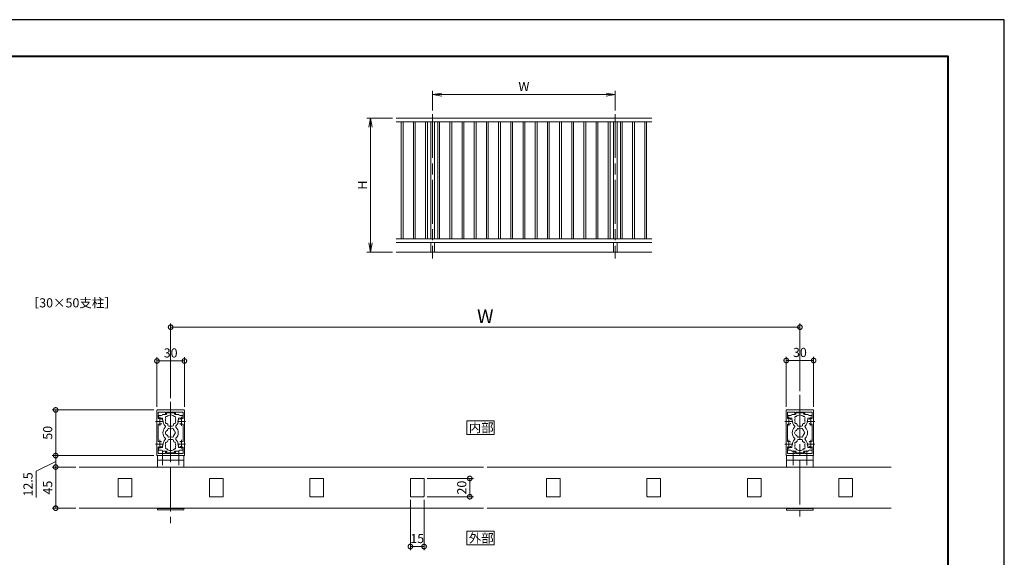
# Model space of a CAD drawing. Units: millimetres. Extents: x 0 to 1680, y 0 to 1188.
# Drawn here: x 602 to 1680, y 600 to 1188 of the extents above; entities that cross this region are included whole.
import ezdxf

# ---------------------------------------------------------------- set-up
doc = ezdxf.new("R2010")
doc.units = ezdxf.units.MM
doc.header["$LTSCALE"] = 4
doc.linetypes.add('AM_ISO08W050', pattern=[18, 12, -1.5, 3, -1.5])
doc.linetypes.add('AM_ISO08W050x2', pattern=[9, 6, -0.75, 1.5, -0.75])
for name, color, linetype, lineweight in [('AM_0', 7, 'Continuous', 18), ('AM_1', 14, 'Continuous', 40), ('AM_2', 40, 'Continuous', 9), ('AM_5', 3, 'Continuous', 9), ('AM_7', 4, 'AM_ISO08W050', 9)]:
    doc.layers.add(name, color=color, linetype=linetype, lineweight=lineweight)
doc.layers.add('AM_VIEWS', color=1, linetype='Continuous', lineweight=25, plot=False)
doc.styles.add('ゴシック', font='msgothic.ttc')
doc.dimstyles.new('VF$0', dxfattribs={"dimtxt": 10, "dimasz": 10, "dimexe": 4, "dimexo": 4, "dimgap": 2.5, "dimtad": 1, "dimdsep": 46, "dimtxsty": 'ゴシック', "dimblk": 'DOTSMALL', "dimcen": 0, "dimclrd": 256, "dimclre": 256, "dimclrt": 2, "dimadec": 0, "dimazin": 2, "dimtp": 0.1, "dimtm": 0.1, "dimtfac": 0.71, "dimtmove": 0, "dimatfit": 3, "dimldrblk": 'OPEN30', "dimfxl": 1, "dimlwd": -1, "dimlwe": -1, "dimarcsym": 0})

# ---------------------------------------------------------------- blocks, each defined once
blk = doc.blocks.new('_Open')
at = {"color": 0, "linetype": 'ByBlock', "lineweight": -2}
for p, q in [((-1, 0.166667), (0, 0)), ((-1, -0.166667), (0, 0)), ((0, 0), (-1, 0))]:
    blk.add_line(p, q, dxfattribs=at)
blk = doc.blocks.new('*D5')
at = {"layer": 'AM_5', "linetype": 'Continuous'}
for p, q in [((1010, 1080.3), (982, 1080.3)), ((986, 1070.3), (986, 943.7)), ((1010, 933.7), (982, 933.7))]:
    blk.add_line(p, q, dxfattribs=at)
at = {"layer": 'Defpoints', "color": 0}
for p in [(1014, 1080.3), (986, 933.7), (1014, 933.7)]:
    blk.add_point(p, dxfattribs=at)
at = {"layer": 'AM_5', "xscale": 10, "yscale": 10, "zscale": 10}
for p, rotation in [((986, 1080.3), 90), ((986, 933.7), 270)]:
    blk.add_blockref('_Open', p, dxfattribs=dict(at, rotation=rotation))
at = {"layer": 'AM_5', "color": 2, "insert": (978.5, 1007), "char_height": 10, "attachment_point": 5, "rotation": 90, "style": 'ゴシック'}
blk.add_mtext('H', dxfattribs=at)
blk = doc.blocks.new('_Open30')
at = {"color": 0, "linetype": 'ByBlock', "lineweight": -2}
for p, q in [((-1, 0.267949), (0, 0)), ((0, 0), (-1, -0.267949)), ((0, 0), (-1, 0))]:
    blk.add_line(p, q, dxfattribs=at)
blk = doc.blocks.new('*D6')
at = {"layer": 'AM_5', "linetype": 'Continuous'}
for p, q in [((1054, 1088.7), (1054, 1110)), ((1064, 1106), (1244, 1106)), ((1254, 1088.7), (1254, 1110))]:
    blk.add_line(p, q, dxfattribs=at)
at = {"layer": 'Defpoints', "color": 0}
for p in [(1254, 1106), (1054, 1084.7), (1254, 1084.7)]:
    blk.add_point(p, dxfattribs=at)
at = {"layer": 'AM_5', "xscale": 10, "yscale": 10, "zscale": 10, "rotation": 180}
blk.add_blockref('_Open', (1054, 1106), dxfattribs=at)
at = {"layer": 'AM_5', "xscale": 10, "yscale": 10, "zscale": 10}
blk.add_blockref('_Open', (1254, 1106), dxfattribs=at)
at = {"layer": 'AM_5', "color": 2, "insert": (1154, 1113.5), "char_height": 10, "attachment_point": 5, "style": 'ゴシック'}
blk.add_mtext('W', dxfattribs=at)
blk = doc.blocks.new('_DotSmall')
at = {"color": 0, "linetype": 'ByBlock', "const_width": 0.5}
blk.add_lwpolyline([(-0.0625, 0, 1), (0.0625, 0, 1)], format="xyb", close=True, dxfattribs=at)
blk = doc.blocks.new('*D23')
at = {"layer": 'AM_5', "linetype": 'Continuous'}
for p, q in [((1029.7, 662.4), (1029.7, 607.4)), ((1044.7, 662.4), (1044.7, 607.4)), ((1044.7, 611.4), (1029.7, 611.4))]:
    blk.add_line(p, q, dxfattribs=at)
at = {"layer": 'Defpoints', "color": 0}
for p in [(1029.7, 666.4), (1044.7, 666.4), (1029.7, 611.4)]:
    blk.add_point(p, dxfattribs=at)
at = {"layer": 'AM_5', "xscale": 10, "yscale": 10, "zscale": 10, "rotation": 180}
blk.add_blockref('_DotSmall', (1029.7, 611.4), dxfattribs=at)
at = {"layer": 'AM_5', "xscale": 10, "yscale": 10, "zscale": 10}
blk.add_blockref('_DotSmall', (1044.7, 611.4), dxfattribs=at)
at = {"layer": 'AM_5', "color": 2, "insert": (1037.2, 618.9), "char_height": 10, "attachment_point": 5, "style": 'ゴシック'}
blk.add_mtext('15', dxfattribs=at)
blk = doc.blocks.new('*D24')
at = {"layer": 'AM_5', "linetype": 'Continuous'}
for p, q in [((1441.2, 764.4), (1441.2, 819)), ((1441.2, 815), (1471.2, 815)), ((1471.2, 764.4), (1471.2, 819))]:
    blk.add_line(p, q, dxfattribs=at)
at = {"layer": 'Defpoints', "color": 0}
for p in [(1471.2, 815), (1441.2, 760.4), (1471.2, 760.4)]:
    blk.add_point(p, dxfattribs=at)
at = {"layer": 'AM_5', "xscale": 10, "yscale": 10, "zscale": 10, "rotation": 180}
blk.add_blockref('_DotSmall', (1441.2, 815), dxfattribs=at)
at = {"layer": 'AM_5', "xscale": 10, "yscale": 10, "zscale": 10}
blk.add_blockref('_DotSmall', (1471.2, 815), dxfattribs=at)
at = {"layer": 'AM_5', "color": 2, "insert": (1456.2, 822.5), "char_height": 10, "attachment_point": 5, "style": 'ゴシック'}
blk.add_mtext('30', dxfattribs=at)
blk = doc.blocks.new('*D25')
at = {"layer": 'AM_5', "linetype": 'Continuous'}
for p, q in [((767.2, 773.9), (767.2, 855.5)), ((1456.2, 781.4), (1456.2, 855.5)), ((1456.2, 851.5), (767.2, 851.5))]:
    blk.add_line(p, q, dxfattribs=at)
at = {"layer": 'Defpoints', "color": 0}
for p in [(767.2, 851.5), (1456.2, 777.4), (767.2, 769.9)]:
    blk.add_point(p, dxfattribs=at)
at = {"layer": 'AM_5', "xscale": 10, "yscale": 10, "zscale": 10, "rotation": 180}
blk.add_blockref('_DotSmall', (767.2, 851.5), dxfattribs=at)
at = {"layer": 'AM_5', "xscale": 10, "yscale": 10, "zscale": 10}
blk.add_blockref('_DotSmall', (1456.2, 851.5), dxfattribs=at)
at = {"layer": 'AM_5', "color": 2, "insert": (1111.7, 861.5), "char_height": 15, "attachment_point": 5, "style": 'ゴシック'}
blk.add_mtext('W\\P', dxfattribs=at)
blk = doc.blocks.new('*D26')
at = {"layer": 'AM_5', "linetype": 'Continuous'}
for p, q in [((1048.2, 685.9), (1098.7, 685.9)), ((1094.7, 665.9), (1094.7, 685.9)), ((1048.2, 665.9), (1098.7, 665.9))]:
    blk.add_line(p, q, dxfattribs=at)
at = {"layer": 'Defpoints', "color": 0}
for p in [(1044.2, 685.9), (1094.7, 685.9), (1044.2, 665.9)]:
    blk.add_point(p, dxfattribs=at)
at = {"layer": 'AM_5', "xscale": 10, "yscale": 10, "zscale": 10}
for p, rotation in [((1094.7, 685.9), 90), ((1094.7, 665.9), 270)]:
    blk.add_blockref('_DotSmall', p, dxfattribs=dict(at, rotation=rotation))
at = {"layer": 'AM_5', "color": 2, "insert": (1087.2, 675.9), "char_height": 10, "attachment_point": 5, "rotation": 90, "style": 'ゴシック'}
blk.add_mtext('20', dxfattribs=at)
blk = doc.blocks.new('*D35')
at = {"layer": 'AM_5', "linetype": 'Continuous'}
for p, q in [((748.7, 760.9), (637.3, 760.9)), ((641.3, 760.9), (641.3, 710.9)), ((734.7, 710.9), (637.3, 710.9))]:
    blk.add_line(p, q, dxfattribs=at)
at = {"layer": 'Defpoints', "color": 0}
for p in [(752.7, 760.9), (641.3, 710.9), (738.7, 710.9)]:
    blk.add_point(p, dxfattribs=at)
at = {"layer": 'AM_5', "xscale": 10, "yscale": 10, "zscale": 10}
for p, rotation in [((641.3, 760.9), 90), ((641.3, 710.9), 270)]:
    blk.add_blockref('_DotSmall', p, dxfattribs=dict(at, rotation=rotation))
at = {"layer": 'AM_5', "color": 2, "insert": (633.8, 735.9), "char_height": 10, "attachment_point": 5, "rotation": 90, "style": 'ゴシック'}
blk.add_mtext('50', dxfattribs=at)
blk = doc.blocks.new('*D36')
at = {"layer": 'AM_5', "linetype": 'Continuous'}
for p, q in [((619.8, 693.9), (641.3, 704.6)), ((748.7, 710.9), (637.3, 710.9)), ((641.3, 710.9), (641.3, 698.4)), ((619.8, 664.9), (619.8, 693.9)), ((663.2, 698.4), (637.3, 698.4))]:
    blk.add_line(p, q, dxfattribs=at)
at = {"layer": 'Defpoints', "color": 0}
for p in [(752.7, 710.9), (641.3, 698.4), (667.2, 698.4)]:
    blk.add_point(p, dxfattribs=at)
at = {"layer": 'AM_5', "xscale": 10, "yscale": 10, "zscale": 10}
for p, rotation in [((641.3, 710.9), 90), ((641.3, 698.4), 270)]:
    blk.add_blockref('_DotSmall', p, dxfattribs=dict(at, rotation=rotation))
at = {"layer": 'AM_5', "color": 2, "insert": (612.3, 679.4), "char_height": 10, "attachment_point": 5, "rotation": 90, "style": 'ゴシック'}
blk.add_mtext('12.5', dxfattribs=at)
blk = doc.blocks.new('*D37')
at = {"layer": 'AM_5', "linetype": 'Continuous'}
for p, q in [((663.2, 698.4), (637.3, 698.4)), ((641.3, 698.4), (641.3, 653.4)), ((663.2, 653.4), (637.3, 653.4))]:
    blk.add_line(p, q, dxfattribs=at)
at = {"layer": 'Defpoints', "color": 0}
for p in [(667.2, 698.4), (641.3, 653.4), (667.2, 653.4)]:
    blk.add_point(p, dxfattribs=at)
at = {"layer": 'AM_5', "xscale": 10, "yscale": 10, "zscale": 10}
for p, rotation in [((641.3, 698.4), 90), ((641.3, 653.4), 270)]:
    blk.add_blockref('_DotSmall', p, dxfattribs=dict(at, rotation=rotation))
at = {"layer": 'AM_5', "color": 2, "insert": (633.8, 675.9), "char_height": 10, "attachment_point": 5, "rotation": 90, "style": 'ゴシック'}
blk.add_mtext('45', dxfattribs=at)
blk = doc.blocks.new('*D38')
at = {"layer": 'AM_5', "linetype": 'Continuous'}
for p, q in [((752.2, 764.4), (752.2, 818.5)), ((752.2, 814.5), (782.2, 814.5)), ((782.2, 764.4), (782.2, 818.5))]:
    blk.add_line(p, q, dxfattribs=at)
at = {"layer": 'Defpoints', "color": 0}
for p in [(782.2, 814.5), (752.2, 760.4), (782.2, 760.4)]:
    blk.add_point(p, dxfattribs=at)
at = {"layer": 'AM_5', "xscale": 10, "yscale": 10, "zscale": 10, "rotation": 180}
blk.add_blockref('_DotSmall', (752.2, 814.5), dxfattribs=at)
at = {"layer": 'AM_5', "xscale": 10, "yscale": 10, "zscale": 10}
blk.add_blockref('_DotSmall', (782.2, 814.5), dxfattribs=at)
at = {"layer": 'AM_5', "color": 2, "insert": (767.2, 822), "char_height": 10, "attachment_point": 5, "style": 'ゴシック'}
blk.add_mtext('30', dxfattribs=at)

msp = doc.modelspace()

# ---------------------------------------------------------------- linework, layer by layer
at = {"layer": 'AM_0'}
for p, q in [((1014, 1080.329), (1294, 1080.329)), ((1014, 1076.329), (1294, 1076.329)), ((1019.667, 1076.329), (1019.667, 948.329)), ((1021.667, 1076.329), (1021.667, 948.329)), ((1033, 1076.329), (1033, 948.329)), ((1035, 1076.329), (1035, 948.329)), ((1046.333, 1076.329), (1046.333, 948.329)), ((1048.333, 1076.329), (1048.333, 948.329)), ((1052, 1076.329), (1052, 948.329)), ((1056, 1076.329), (1056, 948.329)), ((1059.667, 1076.329), (1059.667, 948.329)), ((1061.667, 1076.329), (1061.667, 948.329)), ((1073, 1076.329), (1073, 948.329)), ((1075, 1076.329), (1075, 948.329)), ((1086.333, 1076.329), (1086.333, 948.329)), ((1088.333, 1076.329), (1088.333, 948.329)), ((1099.667, 1076.329), (1099.667, 948.329)), ((1101.667, 1076.329), (1101.667, 948.329)), ((1113, 1076.329), (1113, 948.329)), ((1115, 1076.329), (1115, 948.329)), ((1126.333, 1076.329), (1126.333, 948.329)), ((1128.333, 1076.329), (1128.333, 948.329)), ((1139.667, 1076.329), (1139.667, 948.329)), ((1141.667, 1076.329), (1141.667, 948.329)), ((1153, 1076.329), (1153, 948.329)), ((1155, 1076.329), (1155, 948.329)), ((1166.333, 1076.329), (1166.333, 948.329)), ((1168.333, 1076.329), (1168.333, 948.329)), ((1179.667, 1076.329), (1179.667, 948.329)), ((1181.667, 1076.329), (1181.667, 948.329)), ((1193, 1076.329), (1193, 948.329)), ((1195, 1076.329), (1195, 948.329)), ((1206.333, 1076.329), (1206.333, 948.329)), ((1208.333, 1076.329), (1208.333, 948.329)), ((1219.667, 1076.329), (1219.667, 948.329)), ((1221.667, 1076.329), (1221.667, 948.329)), ((1233, 1076.329), (1233, 948.329)), ((1235, 1076.329), (1235, 948.329)), ((1246.333, 1076.329), (1246.333, 948.329)), ((1248.333, 1076.329), (1248.333, 948.329)), ((1252, 1076.329), (1252, 948.329)), ((1256, 1076.329), (1256, 948.329)), ((1259.667, 1076.329), (1259.667, 948.329)), ((1261.667, 1076.329), (1261.667, 948.329)), ((1273, 1076.329), (1273, 948.329)), ((1275, 1076.329), (1275, 948.329)), ((1286.333, 1076.329), (1286.333, 948.329)), ((1288.333, 1076.329), (1288.333, 948.329)), ((1014, 948.329), (1294, 948.329)), ((1014, 944.329), (1294, 944.329)), ((1052, 944.329), (1052, 933.663)), ((1056, 944.329), (1056, 933.663)), ((1252, 944.329), (1252, 933.663)), ((1256, 944.329), (1256, 933.663)), ((752.177, 748.692), (752.177, 760.392)), ((752.677, 760.892), (781.677, 760.892)), ((753.577, 751.925), (753.577, 758.592)), ((761.677, 758.592), (753.577, 758.592)), ((753.876, 754.893), (753.876, 752.392)), ((757.177, 754.893), (753.876, 754.893)), ((758.177, 755.893), (762.176, 755.893)), ((761.677, 758.592), (761.677, 756.642)), ((762.677, 758.592), (771.677, 758.592)), ((762.677, 758.592), (762.677, 756.642)), ((763.176, 758.243), (763.176, 756.893)), ((763.176, 758.243), (764.476, 758.243)), ((764.476, 758.243), (764.476, 757.793)), ((766.876, 757.793), (764.476, 757.793)), ((767.176, 757.493), (766.876, 757.793)), ((767.176, 757.493), (767.476, 757.793)), ((767.476, 757.793), (769.877, 757.793)), ((769.877, 758.243), (769.877, 757.793)), ((771.176, 758.243), (769.877, 758.243)), ((771.176, 758.243), (771.176, 756.893)), ((771.677, 758.592), (771.677, 756.642)), ((776.176, 755.893), (772.176, 755.893)), ((772.677, 758.592), (780.777, 758.592)), ((772.677, 758.592), (772.677, 756.642)), ((777.176, 754.893), (780.476, 754.893)), ((780.476, 754.893), (780.476, 752.392)), ((780.777, 751.925), (780.777, 758.592)), ((782.177, 748.692), (782.177, 760.392)), ((1441.177, 748.692), (1441.177, 760.392)), ((1441.677, 760.892), (1470.677, 760.892)), ((1442.577, 751.925), (1442.577, 758.592)), ((1450.677, 758.592), (1442.577, 758.592)), ((1442.876, 754.893), (1442.876, 752.392)), ((1446.176, 754.893), (1442.876, 754.893)), ((1447.176, 755.893), (1451.176, 755.893)), ((1450.677, 758.592), (1450.677, 756.642)), ((1451.677, 758.592), (1460.677, 758.592)), ((1451.677, 758.592), (1451.677, 756.642)), ((1452.176, 758.243), (1452.176, 756.893)), ((1452.176, 758.243), (1453.476, 758.243)), ((1453.476, 758.243), (1453.476, 757.793)), ((1455.876, 757.793), (1453.476, 757.793)), ((1456.176, 757.493), (1455.876, 757.793)), ((1456.176, 757.493), (1456.476, 757.793)), ((1456.476, 757.793), (1458.877, 757.793)), ((1458.877, 758.243), (1458.877, 757.793)), ((1460.176, 758.243), (1458.877, 758.243)), ((1460.176, 758.243), (1460.176, 756.893)), ((1460.677, 758.592), (1460.677, 756.642)), ((1465.176, 755.893), (1461.176, 755.893)), ((1461.677, 758.592), (1469.777, 758.592)), ((1461.677, 758.592), (1461.677, 756.642)), ((1466.176, 754.893), (1469.476, 754.893)), ((1469.476, 754.893), (1469.476, 752.392)), ((1469.777, 751.925), (1469.777, 758.592)), ((1471.177, 748.692), (1471.177, 760.392)), ((752.477, 748.392), (752.177, 748.692)), ((752.477, 748.392), (752.177, 748.092)), ((752.177, 748.092), (752.177, 723.692)), ((753.577, 744.859), (753.577, 726.925)), ((758.426, 751.892), (754.376, 751.892)), ((758.426, 749.893), (758.426, 751.892)), ((758.776, 749.893), (758.426, 749.893)), ((758.776, 749.393), (758.776, 749.893)), ((764.176, 744.243), (764.176, 745.223)), ((770.176, 744.243), (770.176, 745.223)), ((775.576, 749.393), (775.576, 749.893)), ((775.576, 749.893), (775.926, 749.893)), ((775.926, 751.892), (779.976, 751.892)), ((775.926, 749.893), (775.926, 751.892)), ((780.777, 744.859), (780.777, 726.925)), ((781.877, 748.392), (782.177, 748.692)), ((781.877, 748.392), (782.177, 748.092)), ((782.177, 748.092), (782.177, 723.692)), ((1441.477, 748.392), (1441.177, 748.692)), ((1441.477, 748.392), (1441.177, 748.092)), ((1441.177, 748.092), (1441.177, 723.692)), ((1442.577, 744.859), (1442.577, 726.925)), ((1447.426, 751.892), (1443.376, 751.892)), ((1447.426, 749.893), (1447.426, 751.892)), ((1447.776, 749.893), (1447.426, 749.893)), ((1447.776, 749.393), (1447.776, 749.893)), ((1453.176, 744.243), (1453.176, 745.223)), ((1459.176, 744.243), (1459.176, 745.223)), ((1464.576, 749.393), (1464.576, 749.893)), ((1464.576, 749.893), (1464.926, 749.893)), ((1464.926, 751.892), (1468.976, 751.892)), ((1464.926, 749.893), (1464.926, 751.892)), ((1469.777, 744.859), (1469.777, 726.925)), ((1470.877, 748.392), (1471.177, 748.692)), ((1470.877, 748.392), (1471.177, 748.092)), ((1471.177, 748.092), (1471.177, 723.692)), ((765.176, 743.243), (769.176, 743.243)), ((1454.176, 743.243), (1458.176, 743.243)), ((752.477, 723.392), (752.177, 723.692)), ((752.477, 723.392), (752.177, 723.092)), ((752.177, 723.092), (752.177, 711.392)), ((758.776, 722.393), (758.776, 721.893)), ((764.176, 727.543), (764.176, 726.562)), ((765.176, 728.543), (769.176, 728.543)), ((770.176, 727.543), (770.176, 726.562)), ((775.576, 722.392), (775.576, 721.893)), ((781.877, 723.392), (782.177, 723.692)), ((781.877, 723.392), (782.177, 723.092)), ((782.177, 723.092), (782.177, 711.392)), ((1441.477, 723.392), (1441.177, 723.692)), ((1441.477, 723.392), (1441.177, 723.092)), ((1441.177, 723.092), (1441.177, 711.392)), ((1447.776, 722.393), (1447.776, 721.893)), ((1453.176, 727.543), (1453.176, 726.562)), ((1454.176, 728.543), (1458.176, 728.543)), ((1459.176, 727.543), (1459.176, 726.562)), ((1464.576, 722.392), (1464.576, 721.893)), ((1470.877, 723.392), (1471.177, 723.692)), ((1470.877, 723.392), (1471.177, 723.092)), ((1471.177, 723.092), (1471.177, 711.392)), ((753.577, 719.859), (753.577, 713.192)), ((761.677, 713.192), (753.577, 713.192)), ((753.876, 716.893), (753.876, 719.393)), ((757.177, 716.893), (753.876, 716.893)), ((758.426, 719.893), (754.376, 719.893)), ((758.177, 715.893), (762.176, 715.893)), ((758.426, 721.893), (758.426, 719.893)), ((758.776, 721.893), (758.426, 721.893)), ((761.677, 713.192), (761.677, 715.142)), ((762.677, 713.192), (762.677, 715.142)), ((762.677, 713.192), (771.677, 713.192)), ((763.176, 713.543), (763.176, 714.893)), ((763.176, 713.543), (764.476, 713.543)), ((766.876, 713.993), (764.476, 713.993)), ((764.476, 713.543), (764.476, 713.993)), ((767.176, 714.293), (766.876, 713.993)), ((767.176, 714.293), (767.476, 713.993)), ((767.476, 713.993), (769.876, 713.993)), ((769.876, 713.543), (769.876, 713.993)), ((771.176, 713.543), (769.876, 713.543)), ((771.176, 713.543), (771.176, 714.893)), ((771.677, 713.192), (771.677, 715.142)), ((776.176, 715.893), (772.176, 715.893)), ((772.677, 713.192), (772.677, 715.142)), ((772.677, 713.192), (780.777, 713.192)), ((775.576, 721.893), (775.926, 721.893)), ((775.926, 721.893), (775.926, 719.893)), ((775.926, 719.893), (779.976, 719.893)), ((777.176, 716.893), (780.476, 716.893)), ((780.476, 716.893), (780.476, 719.393)), ((780.777, 719.859), (780.777, 713.192)), ((1442.577, 719.859), (1442.577, 713.192)), ((1450.677, 713.192), (1442.577, 713.192)), ((1442.876, 716.893), (1442.876, 719.393)), ((1446.176, 716.893), (1442.876, 716.893)), ((1447.426, 719.893), (1443.376, 719.893)), ((1447.176, 715.893), (1451.176, 715.893)), ((1447.426, 721.893), (1447.426, 719.893)), ((1447.776, 721.893), (1447.426, 721.893)), ((1450.677, 713.192), (1450.677, 715.142)), ((1451.677, 713.192), (1451.677, 715.142)), ((1451.677, 713.192), (1460.677, 713.192)), ((1452.176, 713.543), (1452.176, 714.893)), ((1452.176, 713.543), (1453.476, 713.543)), ((1455.876, 713.993), (1453.476, 713.993)), ((1453.476, 713.543), (1453.476, 713.993)), ((1456.176, 714.293), (1455.876, 713.993)), ((1456.176, 714.293), (1456.476, 713.993)), ((1456.476, 713.993), (1458.876, 713.993)), ((1458.876, 713.543), (1458.876, 713.993)), ((1460.176, 713.543), (1458.876, 713.543)), ((1460.176, 713.543), (1460.176, 714.893)), ((1460.677, 713.192), (1460.677, 715.142)), ((1465.176, 715.893), (1461.176, 715.893)), ((1461.677, 713.192), (1461.677, 715.142)), ((1461.677, 713.192), (1469.777, 713.192)), ((1464.576, 721.893), (1464.926, 721.893)), ((1464.926, 721.893), (1464.926, 719.893)), ((1464.926, 719.893), (1468.976, 719.893)), ((1466.176, 716.893), (1469.476, 716.893)), ((1469.476, 716.893), (1469.476, 719.393)), ((1469.777, 719.859), (1469.777, 713.192)), ((752.674, 710.895), (781.674, 710.895)), ((752.674, 710.895), (752.674, 698.396)), ((752.674, 705.895), (781.674, 705.895)), ((752.677, 710.892), (781.677, 710.892)), ((781.674, 710.895), (781.674, 698.396)), ((1441.666, 710.88), (1470.666, 710.88)), ((1441.666, 710.88), (1441.666, 698.381)), ((1441.666, 705.88), (1470.666, 705.88)), ((1441.677, 710.892), (1470.677, 710.892)), ((1470.666, 710.88), (1470.666, 698.381)), ((667.177, 698.392), (1109.677, 698.392)), ((1113.677, 698.392), (1556.177, 698.392)), ((709.677, 685.392), (709.677, 666.392)), ((710.177, 685.892), (724.177, 685.892)), ((724.677, 685.392), (724.677, 666.392)), ((809.677, 685.392), (809.677, 666.392)), ((810.177, 685.892), (824.177, 685.892)), ((824.677, 685.392), (824.677, 666.392)), ((919.677, 685.392), (919.677, 666.392)), ((920.177, 685.892), (934.177, 685.892)), ((934.677, 685.392), (934.677, 666.392)), ((1029.677, 685.392), (1029.677, 666.392)), ((1030.177, 685.892), (1044.177, 685.892)), ((1044.677, 685.392), (1044.677, 666.392)), ((1178.677, 685.392), (1178.677, 666.392)), ((1179.177, 685.892), (1193.177, 685.892)), ((1193.677, 685.392), (1193.677, 666.392)), ((1288.677, 685.392), (1288.677, 666.392)), ((1289.177, 685.892), (1303.177, 685.892)), ((1303.677, 685.392), (1303.677, 666.392)), ((1398.677, 685.392), (1398.677, 666.392)), ((1399.177, 685.892), (1413.177, 685.892)), ((1413.677, 685.392), (1413.677, 666.392)), ((1498.677, 685.392), (1498.677, 666.392)), ((1499.177, 685.892), (1513.177, 685.892)), ((1513.677, 685.392), (1513.677, 666.392)), ((710.177, 665.892), (724.177, 665.892)), ((810.177, 665.892), (824.177, 665.892)), ((920.177, 665.892), (934.177, 665.892)), ((1030.177, 665.892), (1044.177, 665.892)), ((1179.177, 665.892), (1193.177, 665.892)), ((1289.177, 665.892), (1303.177, 665.892)), ((1399.177, 665.892), (1413.177, 665.892)), ((1499.177, 665.892), (1513.177, 665.892)), ((667.177, 653.392), (1109.677, 653.392)), ((752.674, 653.397), (752.674, 651.395)), ((752.674, 652.895), (781.674, 652.895)), ((752.674, 651.395), (781.674, 651.395)), ((781.674, 653.397), (781.674, 651.395)), ((1113.677, 653.392), (1556.177, 653.392)), ((1441.666, 653.381), (1441.666, 651.38)), ((1441.666, 652.88), (1470.666, 652.88)), ((1441.666, 651.38), (1470.666, 651.38)), ((1470.666, 653.381), (1470.666, 651.38))]:
    msp.add_line(p, q, dxfattribs=at)
for points in [[(1091.598, 734.006), (1121.598, 734.006), (1121.598, 749.006), (1091.598, 749.006)], [(1091.598, 613.089), (1121.598, 613.089), (1121.598, 628.089), (1091.598, 628.089)]]:
    msp.add_lwpolyline(points, close=True, dxfattribs=at)
for centre, radius, start, end in [((752.677, 760.392), 0.5, 90, 180), ((757.177, 755.893), 1, 270, 359.999118), ((762.177, 756.642), 0.5, 180, 0), ((762.176, 756.893), 1, 270, 0), ((767.176, 749.893), 5.55, 42.147621, 137.852379), ((772.176, 756.893), 1, 179.999999, 269.999886), ((772.177, 756.642), 0.5, 180, 0), ((777.176, 755.893), 1, 180.002227, 270), ((781.677, 760.392), 0.5, 0, 90), ((1441.677, 760.392), 0.5, 90, 180), ((1446.176, 755.893), 1, 270, 359.999118), ((1451.177, 756.642), 0.5, 180, 0), ((1451.176, 756.893), 1, 270, 0), ((1456.176, 749.893), 5.55, 42.147621, 137.852379), ((1461.176, 756.893), 1, 179.999999, 269.999886), ((1461.177, 756.642), 0.5, 180, 0), ((1466.176, 755.893), 1, 180.002227, 270), ((1470.677, 760.392), 0.5, 0, 90), ((754.077, 751.925), 0.5, 180, 287.295344), ((754.077, 744.859), 0.5, 72.704656, 180), ((754.376, 752.392), 0.5, 180, 270), ((755.177, 748.392), 3.2, 70.067304, 107.295344), ((755.177, 748.392), 3.2, 252.704656, 289.932696), ((755.927, 750.46), 1, 0, 70.067304), ((755.927, 746.324), 1, 289.932696, 0), ((767.176, 749.393), 8.4, 180, 225.896596), ((762.716, 752.468), 1.2, 73.283735, 226.716265), ((762.716, 747.318), 1.2, 133.283735, 286.716265), ((767.176, 749.893), 5.55, 162.147621, 197.852379), ((767.176, 749.893), 5.55, 222.147621, 237.279511), ((765.176, 744.243), 1, 180, 270), ((769.176, 744.243), 1, 270, 0), ((767.177, 749.893), 5.55, 302.719911, 317.852379), ((771.637, 752.468), 1.2, 313.283735, 106.716265), ((771.637, 747.318), 1.2, 253.283735, 46.71826), ((767.176, 749.893), 5.55, 342.147932, 17.852379), ((767.176, 749.393), 8.4, 314.103402, 0.004178), ((778.427, 750.46), 1, 109.932696, 180), ((778.427, 746.324), 1, 180, 250.067304), ((779.177, 748.392), 3.2, 72.704656, 109.932696), ((779.177, 748.392), 3.2, 250.067304, 287.295344), ((779.976, 752.392), 0.5, 270, 0), ((780.277, 751.925), 0.5, 252.704656, 0), ((780.277, 744.859), 0.5, 0, 107.295344), ((1443.077, 751.925), 0.5, 180, 287.295344), ((1443.077, 744.859), 0.5, 72.704656, 180), ((1443.376, 752.392), 0.5, 180, 270), ((1444.177, 748.392), 3.2, 70.067304, 107.295344), ((1444.177, 748.392), 3.2, 252.704656, 289.932696), ((1444.927, 750.46), 1, 0, 70.067304), ((1444.927, 746.324), 1, 289.932696, 0), ((1456.176, 749.393), 8.4, 180, 225.896596), ((1451.716, 752.468), 1.2, 73.283735, 226.716265), ((1451.716, 747.318), 1.2, 133.283735, 286.716265), ((1456.176, 749.893), 5.55, 162.147621, 197.852379), ((1456.176, 749.893), 5.55, 222.147621, 237.279511), ((1454.176, 744.243), 1, 180, 270), ((1458.176, 744.243), 1, 270, 0), ((1456.176, 749.893), 5.55, 302.719911, 317.852379), ((1460.636, 752.468), 1.2, 313.283735, 106.716265), ((1460.637, 747.318), 1.2, 253.283735, 46.71826), ((1456.176, 749.893), 5.55, 342.147932, 17.852379), ((1456.176, 749.393), 8.4, 314.103402, 0.004178), ((1467.427, 750.46), 1, 109.932696, 180), ((1467.427, 746.324), 1, 180, 250.067304), ((1468.177, 748.392), 3.2, 72.704656, 109.932696), ((1468.177, 748.392), 3.2, 250.067304, 287.295344), ((1468.976, 752.392), 0.5, 270, 0), ((1469.277, 751.925), 0.5, 252.704656, 0), ((1469.277, 744.859), 0.5, 0, 107.295344), ((767.176, 735.893), 8.4, 134.103402, 225.89673), ((760.635, 742.643), 1, 314.103402, 45.896596), ((763.976, 735.893), 2.6, 106.128582, 253.871418), ((767.176, 735.893), 4.65, 132.175505, 147.511356), ((767.176, 735.893), 4.65, 212.488644, 227.824495), ((765.001, 739.66), 1, 41.268149, 198.731698), ((767.176, 735.893), 4.65, 72.175505, 107.824343), ((769.351, 739.66), 1, 341.268149, 138.731698), ((767.176, 735.893), 4.65, 12.175505, 47.824343), ((767.176, 735.893), 4.65, 312.175505, 347.824343), ((771.526, 735.893), 1, 281.268149, 78.731698), ((773.718, 742.643), 1, 134.103402, 225.896596), ((767.176, 735.893), 8.4, 314.103272, 45.896596), ((1456.176, 735.893), 8.4, 134.103402, 225.89673), ((1449.634, 742.643), 1, 314.103402, 45.896596), ((1452.976, 735.893), 2.6, 106.128582, 253.871418), ((1456.176, 735.893), 4.65, 132.175505, 147.511356), ((1456.176, 735.893), 4.65, 212.488644, 227.824495), ((1454.001, 739.66), 1, 41.268149, 198.731698), ((1456.176, 735.893), 4.65, 72.175505, 107.824343), ((1458.351, 739.66), 1, 341.268149, 138.731698), ((1456.176, 735.893), 4.65, 12.175505, 47.824343), ((1456.176, 735.893), 4.65, 312.175505, 347.824343), ((1460.526, 735.893), 1, 281.268149, 78.731698), ((1462.718, 742.643), 1, 134.103402, 225.896596), ((1456.176, 735.893), 8.4, 314.103272, 45.896596), ((754.077, 726.925), 0.5, 180, 287.295344), ((755.177, 723.392), 3.2, 70.067304, 107.295344), ((755.927, 725.46), 1, 0, 70.067304), ((767.176, 722.393), 8.4, 134.103272, 180), ((760.635, 729.143), 1, 314.103272, 45.89673), ((762.716, 724.468), 1.2, 73.283735, 226.716265), ((767.176, 721.893), 5.55, 162.147621, 197.852379), ((767.176, 721.893), 5.55, 122.720489, 137.852379), ((765.001, 732.125), 1, 161.268302, 318.731851), ((765.176, 727.543), 1, 90, 180), ((767.176, 735.893), 4.65, 252.175657, 287.824343), ((769.351, 732.125), 1, 221.268149, 18.731698), ((769.176, 727.543), 1, 0, 90), ((767.177, 721.893), 5.55, 42.147621, 57.280089), ((771.637, 724.468), 1.2, 313.28174, 106.716265), ((767.176, 721.893), 5.55, 342.147621, 17.852068), ((773.718, 729.143), 1, 134.103272, 225.89673), ((767.176, 722.393), 8.4, 359.995822, 45.89673), ((778.427, 725.46), 1, 109.932696, 180), ((779.177, 723.392), 3.2, 72.704656, 109.932696), ((780.277, 726.925), 0.5, 252.704656, 0), ((1443.077, 726.925), 0.5, 180, 287.295344), ((1444.177, 723.392), 3.2, 70.067304, 107.295344), ((1444.927, 725.46), 1, 0, 70.067304), ((1456.176, 722.393), 8.4, 134.103272, 180), ((1449.634, 729.143), 1, 314.103272, 45.89673), ((1451.716, 724.468), 1.2, 73.283735, 226.716265), ((1456.176, 721.893), 5.55, 162.147621, 197.852379), ((1456.176, 721.893), 5.55, 122.720489, 137.852379), ((1454.001, 732.126), 1, 161.268302, 318.731851), ((1454.176, 727.543), 1, 90, 180), ((1456.176, 735.893), 4.65, 252.175657, 287.824343), ((1458.351, 732.126), 1, 221.268149, 18.731698), ((1458.176, 727.543), 1, 0, 90), ((1456.176, 721.893), 5.55, 42.147621, 57.280089), ((1460.637, 724.468), 1.2, 313.28174, 106.716265), ((1456.176, 721.893), 5.55, 342.147621, 17.852068), ((1462.718, 729.143), 1, 134.103272, 225.89673), ((1456.176, 722.393), 8.4, 359.995822, 45.89673), ((1467.427, 725.46), 1, 109.932696, 180), ((1468.177, 723.392), 3.2, 72.704656, 109.932696), ((1469.277, 726.925), 0.5, 252.704656, 0), ((754.077, 719.859), 0.5, 72.704656, 180), ((754.376, 719.393), 0.5, 89.998932, 179.998932), ((755.177, 723.392), 3.2, 252.704656, 289.932696), ((755.927, 721.324), 1, 289.932696, 0), ((757.177, 715.893), 1, 0.000882, 90), ((762.716, 719.318), 1.2, 133.283735, 286.716265), ((762.177, 715.142), 0.5, 0, 180), ((762.176, 714.893), 1, 0, 90), ((767.176, 721.893), 5.55, 222.147621, 317.852379), ((772.176, 714.893), 1, 90.000114, 180.000001), ((771.637, 719.318), 1.2, 253.283735, 46.716265), ((772.177, 715.142), 0.5, 0, 180), ((777.176, 715.893), 1, 90, 179.997773), ((778.427, 721.324), 1, 180, 250.067304), ((779.177, 723.392), 3.2, 250.067304, 287.295344), ((779.976, 719.393), 0.5, 359.998932, 89.998932), ((780.277, 719.859), 0.5, 0, 107.295344), ((1443.077, 719.859), 0.5, 72.704656, 180), ((1443.376, 719.393), 0.5, 89.998932, 179.998932), ((1444.177, 723.392), 3.2, 252.704656, 289.932696), ((1444.927, 721.324), 1, 289.932696, 0), ((1446.176, 715.893), 1, 0.000882, 90), ((1451.716, 719.318), 1.2, 133.283735, 286.716265), ((1451.177, 715.142), 0.5, 0, 180), ((1451.176, 714.893), 1, 0, 90), ((1456.176, 721.893), 5.55, 222.147621, 317.852379), ((1461.176, 714.893), 1, 90.000114, 180.000001), ((1460.636, 719.318), 1.2, 253.283735, 46.716265), ((1461.177, 715.142), 0.5, 0, 180), ((1466.176, 715.893), 1, 90, 179.997773), ((1467.427, 721.324), 1, 180, 250.067304), ((1468.177, 723.392), 3.2, 250.067304, 287.295344), ((1468.976, 719.393), 0.5, 359.998932, 89.998932), ((1469.277, 719.859), 0.5, 0, 107.295344), ((752.677, 711.392), 0.5, 180, 270), ((781.677, 711.392), 0.5, 270, 0), ((1441.677, 711.392), 0.5, 180, 270), ((1470.677, 711.392), 0.5, 270, 0), ((710.177, 685.392), 0.5, 90, 180), ((724.177, 685.392), 0.5, 0, 90), ((810.177, 685.392), 0.5, 90, 180), ((824.177, 685.392), 0.5, 0, 90), ((920.177, 685.392), 0.5, 90, 180), ((934.177, 685.392), 0.5, 0, 90), ((1030.177, 685.392), 0.5, 90, 180), ((1044.177, 685.392), 0.5, 0, 90), ((1179.177, 685.392), 0.5, 90, 180), ((1193.177, 685.392), 0.5, 0, 90), ((1289.177, 685.392), 0.5, 90, 180), ((1303.177, 685.392), 0.5, 0, 90), ((1399.177, 685.392), 0.5, 90, 180), ((1413.177, 685.392), 0.5, 0, 90), ((1499.177, 685.392), 0.5, 90, 180), ((1513.177, 685.392), 0.5, 0, 90), ((710.177, 666.392), 0.5, 180, 270), ((724.177, 666.392), 0.5, 270, 0), ((810.177, 666.392), 0.5, 180, 270), ((824.177, 666.392), 0.5, 270, 0), ((920.177, 666.392), 0.5, 180, 270), ((934.177, 666.392), 0.5, 270, 0), ((1030.177, 666.392), 0.5, 180, 270), ((1044.177, 666.392), 0.5, 270, 0), ((1179.177, 666.392), 0.5, 180, 270), ((1193.177, 666.392), 0.5, 270, 0), ((1289.177, 666.392), 0.5, 180, 270), ((1303.177, 666.392), 0.5, 270, 0), ((1399.177, 666.392), 0.5, 180, 270), ((1413.177, 666.392), 0.5, 270, 0), ((1499.177, 666.392), 0.5, 180, 270), ((1513.177, 666.392), 0.5, 270, 0)]:
    msp.add_arc(centre, radius, start, end, dxfattribs=at)
at = {"layer": 'AM_1'}
msp.add_lwpolyline([(62, 40), (62, 1148), (1618, 1148), (1618, 40)], close=True, dxfattribs=at)
at = {"layer": 'AM_2'}
msp.add_line((1014, 933.663), (1294, 933.663), dxfattribs=at)
at = {"layer": 'AM_7'}
for p, q in [((1054, 1084.675), (1054, 926.67)), ((1254, 1084.675), (1254, 926.67)), ((1456.177, 777.392), (1456.177, 644.392)), ((767.177, 769.892), (767.177, 636.892)), ((767.176, 711.499), (767.177, 760.287))]:
    msp.add_line(p, q, dxfattribs=at)
at = {"layer": 'AM_7', "linetype": 'AM_ISO08W050x2'}
for p, q in [((750.724, 748.392), (759.501, 748.392)), ((755.177, 753.186), (755.177, 743.598)), ((774.724, 748.392), (783.501, 748.392)), ((779.177, 753.186), (779.177, 743.598)), ((1439.724, 748.392), (1448.501, 748.392)), ((1444.177, 753.186), (1444.177, 743.598)), ((1463.724, 748.392), (1472.501, 748.392)), ((1468.177, 753.186), (1468.177, 743.598)), ((750.724, 723.392), (759.501, 723.392)), ((755.177, 728.186), (755.177, 718.598)), ((774.724, 723.392), (783.501, 723.392)), ((779.177, 728.186), (779.177, 718.598)), ((1439.724, 723.392), (1448.501, 723.392)), ((1444.177, 728.186), (1444.177, 718.598)), ((1463.724, 723.392), (1472.501, 723.392)), ((1468.177, 728.186), (1468.177, 718.598)), ((758.177, 716.686), (758.177, 700.598)), ((758.177, 714.603), (758.177, 701.766)), ((776.177, 716.686), (776.177, 700.598)), ((776.177, 714.603), (776.177, 701.766)), ((1448.677, 716.686), (1448.677, 700.598)), ((1448.677, 714.603), (1448.677, 701.766)), ((1463.677, 716.686), (1463.677, 700.598)), ((1463.677, 714.603), (1463.677, 701.766))]:
    msp.add_line(p, q, dxfattribs=at)
at = {"layer": 'AM_VIEWS', "linetype": 'Continuous'}
msp.add_lwpolyline([(0, 0), (1680, 0), (1680, 1188), (0, 1188), (0, 0)], dxfattribs=at)

# ---------------------------------------------------------------- texts
at = {"layer": 'AM_0', "style": 'ゴシック'}
for s, p in [('［30×50支柱］', (609.647, 873.121)), ('内部', (1093.603, 736.506)), ('外部', (1093.603, 615.589))]:
    msp.add_text(s, height=10, dxfattribs=at).set_placement(p)

# ---------------------------------------------------------------- dimensions: what is measured, and where the dimension line sits
at = {"layer": 'AM_5'}
dim = msp.add_linear_dim(base=(1254, 1106.008), p1=(1054, 1084.675), p2=(1254, 1084.675), text='W', dimstyle='VF$0', override={"dimblk": 'Open'}, dxfattribs=at)
dim.commit()
dim.dimension.update_dxf_attribs({"geometry": '*D6', "text_midpoint": (1154, 1113.51)})
dim = msp.add_linear_dim(base=(986, 933.663), p1=(1014, 1080.329), p2=(1014, 933.663), angle=90, text='H', dimstyle='VF$0', override={"dimblk": 'Open'}, dxfattribs=at)
dim.commit()
dim.dimension.update_dxf_attribs({"geometry": '*D5', "text_midpoint": (978.498, 1006.996)})
dim = msp.add_linear_dim(base=(767.177, 851.513), p1=(1456.177, 777.392), p2=(767.177, 769.892), text='W\\P', dimstyle='VF$0', override={"dimtxt": 15}, dxfattribs=at)
dim.commit()
dim.dimension.update_dxf_attribs({"geometry": '*D25', "text_midpoint": (1111.677, 851.513), "dimtype": 160})
for base, p1, p2, picture, middle in [((782.177, 814.462), (752.177, 760.392), (782.177, 760.392), '*D38', (767.177, 814.462)), ((1471.177, 815.002), (1441.177, 760.392), (1471.177, 760.392), '*D24', (1456.177, 815.002)), ((1029.677, 611.392), (1044.677, 666.392), (1029.677, 666.392), '*D23', (1037.177, 611.392))]:
    dim = msp.add_linear_dim(base=base, p1=p1, p2=p2, dimstyle='VF$0', dxfattribs=at)
    dim.commit()
    dim.dimension.update_dxf_attribs({"geometry": picture, "text_midpoint": middle, "dimtype": 160})
for base, p1, p2, picture, middle in [((641.34, 710.892), (752.677, 760.892), (738.676, 710.892), '*D35', (641.34, 735.892)), ((1094.677, 685.892), (1044.177, 665.892), (1044.177, 685.892), '*D26', (1094.677, 675.892))]:
    dim = msp.add_linear_dim(base=base, p1=p1, p2=p2, angle=90, dimstyle='VF$0', dxfattribs=at)
    dim.commit()
    dim.dimension.update_dxf_attribs({"geometry": picture, "text_midpoint": middle, "dimtype": 160})
dim = msp.add_linear_dim(base=(641.34, 698.392), p1=(752.674, 710.895), p2=(667.177, 698.392), angle=90, dimstyle='VF$0', override={"dimtmove": 1}, dxfattribs=at)
dim.commit()
dim.dimension.update_dxf_attribs({"geometry": '*D36', "text_midpoint": (619.806, 691.411), "dimtype": 160})
at = {"layer": 'AM_5', "color": 4}
dim = msp.add_linear_dim(base=(641.34, 653.392), p1=(667.177, 698.392), p2=(667.177, 653.392), angle=90, dimstyle='VF$0', dxfattribs=at)
dim.commit()
dim.dimension.update_dxf_attribs({"geometry": '*D37', "text_midpoint": (641.34, 675.892), "dimtype": 160})

doc.saveas('drawing.dxf')
